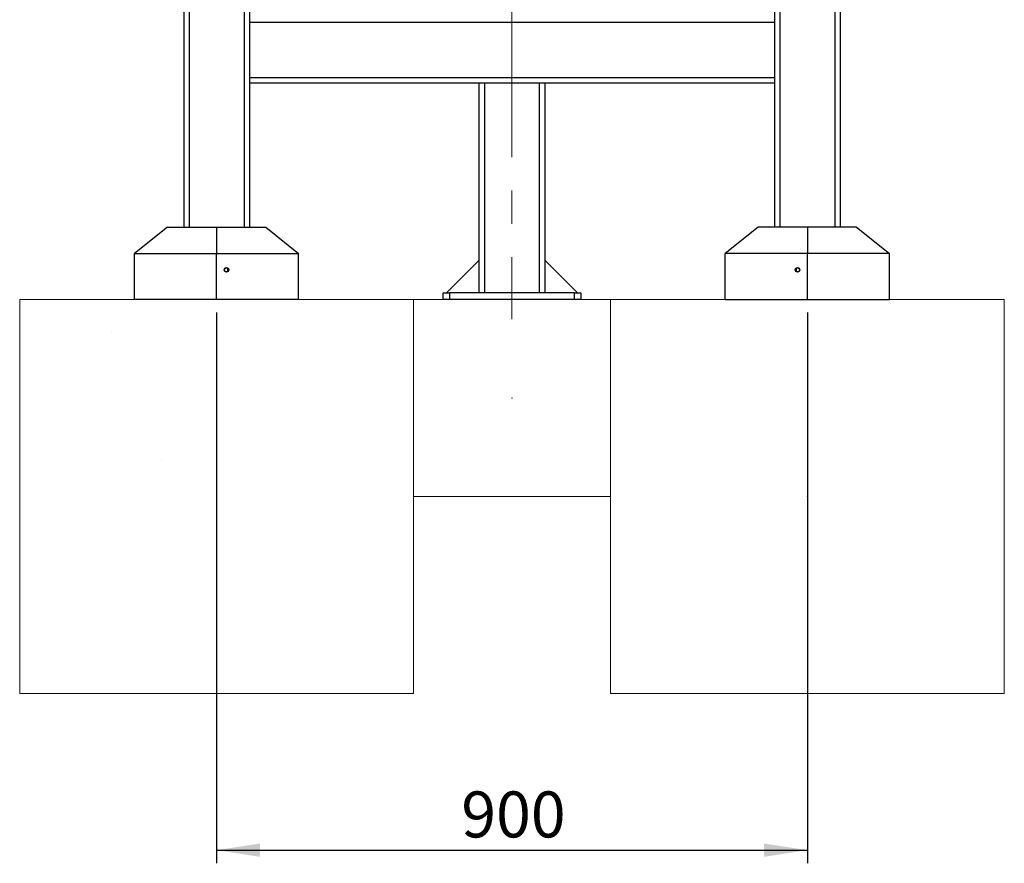
# Model space of a CAD drawing. Units: millimetres. Extents: x 0 to 420, y 0 to 297.
# Drawn here: x 253 to 328, y 131 to 195 of the extents above; entities that cross this region are included whole.
import ezdxf

# ---------------------------------------------------------------- set-up
doc = ezdxf.new("R2010")
doc.units = ezdxf.units.MM
doc.header["$PDSIZE"] = -1
doc.linetypes.add('CENTERX2', pattern=[20.32, 12.7, -2.54, 2.54, -2.54])
doc.layers.add('标注层', color=7, linetype='Continuous')
doc.styles.add('SLDTEXTSTYLE1', font='GOTHIC.TTF', dxfattribs={"width": 0.913})
doc.dimstyles.new('SLDDIMSTYLE0', dxfattribs={"dimtxt": 3.5, "dimasz": 3.302, "dimexe": 0, "dimexo": 0.0625, "dimgap": 0.875, "dimtad": 2, "dimdec": 3, "dimlfac": 20, "dimrnd": 1e-09, "dimzin": 12, "dimdsep": 46, "dimtxsty": 'SLDTEXTSTYLE1', "dimsah": 1, "dimcen": 0.09, "dimadec": 0, "dimazin": 3, "dimtfac": 1, "dimtdec": 3, "dimtofl": 0, "dimtmove": 0, "dimatfit": 3, "dimfxl": 0, "dimfrac": 2, "dimtolj": 1, "dimtzin": 12, "dimarcsym": 0})

# ---------------------------------------------------------------- blocks, each defined once
blk = doc.blocks.new('_D_7')
at = {"layer": '标注层'}
for p, q in [((268.381, 172.853), (268.381, 130.913)), ((313.381, 172.853), (313.381, 130.913)), ((268.381, 131.913), (313.381, 131.913))]:
    blk.add_line(p, q, dxfattribs=at)
for points in [[(268.381, 131.913), (271.683, 131.405), (271.683, 132.421)], [(313.381, 131.913), (310.079, 132.421), (310.079, 131.405)]]:
    blk.add_solid(points, dxfattribs=at)
at = {"layer": '标注层', "insert": (287.017, 136.384), "char_height": 3.5, "attachment_point": 1, "style": 'SLDTEXTSTYLE1'}
blk.add_mtext('900', dxfattribs=at)

msp = doc.modelspace()

# ---------------------------------------------------------------- hatches: boundary and pattern name
at = {"layer": '标注层'}
h = msp.add_hatch(dxfattribs=at)
h.set_pattern_fill('AR-CONC', color=256, scale=0.5, style=0)
h.paths.add_polyline_path([(253.381322, 143.852561), (283.381322, 143.852561), (283.381322, 158.852561), (283.381322, 173.852561), (253.381322, 173.852561)], flags=0)
h = msp.add_hatch(dxfattribs=at)
h.set_pattern_fill('AR-CONC', color=256, scale=0.5, style=0)
h.paths.add_polyline_path([(283.381322, 158.852561), (298.381322, 158.852561), (298.381322, 173.852561), (283.381322, 173.852561)], flags=0)
h = msp.add_hatch(dxfattribs=at)
h.set_pattern_fill('AR-CONC', color=256, scale=0.5, style=0)
h.paths.add_polyline_path([(298.381322, 143.852561), (328.381322, 143.852561), (328.381322, 173.852561), (298.381322, 173.852561), (298.381322, 158.852561)], flags=0)

# ---------------------------------------------------------------- linework, layer by layer
at = {"color": 7, "linetype": 'Continuous', "lineweight": 25}
for p, q in [((265.881322, 226.895646), (265.881322, 179.352561)), ((270.881322, 226.895646), (270.881322, 179.352561)), ((310.881323, 226.895646), (310.881323, 179.352561)), ((315.881322, 226.895646), (315.881322, 179.352561)), ((270.881322, 194.95256), (310.881323, 194.95256)), ((270.881322, 190.752561), (310.881323, 190.752561)), ((270.881322, 190.352562), (310.881323, 190.352562)), ((288.381322, 174.352561), (288.381322, 190.352562)), ((293.381322, 190.352562), (293.381322, 174.352561)), ((264.631322, 179.352561), (262.131322, 177.352561)), ((264.631322, 179.352561), (268.381322, 179.352561)), ((268.381322, 179.352561), (268.381322, 177.352561)), ((268.381322, 179.352561), (272.131322, 179.352561)), ((272.131322, 179.352561), (274.631322, 177.352561)), ((309.631322, 179.352561), (307.131321, 177.352561)), ((313.381321, 179.352561), (309.631322, 179.352561)), ((317.131323, 179.352561), (313.381321, 179.352561)), ((313.381321, 179.352561), (313.381321, 177.352561)), ((317.131323, 179.352561), (319.631321, 177.352561)), ((262.131322, 177.352561), (268.381322, 177.352561)), ((262.131322, 173.852561), (262.131322, 177.352561)), ((268.381322, 173.852561), (268.381322, 177.352561)), ((268.381322, 177.352561), (274.631322, 177.352561)), ((274.631322, 173.852561), (274.631322, 177.352561)), ((313.381321, 177.352561), (307.131321, 177.352561)), ((307.131321, 173.852561), (307.131321, 177.352561)), ((319.631321, 177.352561), (313.381321, 177.352561)), ((313.381321, 173.852561), (313.381321, 177.352561)), ((319.631321, 173.852561), (319.631321, 177.352561)), ((285.881322, 174.352561), (288.381322, 176.852561)), ((295.881323, 174.352561), (293.381322, 176.852561)), ((285.631322, 173.852561), (285.631322, 174.352561)), ((285.631322, 174.352561), (286.131322, 174.352561)), ((286.131322, 174.352561), (286.131322, 173.852561)), ((295.631323, 174.352561), (286.131322, 174.352561)), ((295.631323, 173.852561), (295.631323, 174.352561)), ((295.631323, 174.352561), (296.131322, 174.352561)), ((296.131322, 174.352561), (296.131322, 173.852561)), ((268.381322, 173.852561), (262.131322, 173.852561)), ((274.631322, 173.852561), (268.381322, 173.852561)), ((286.131322, 173.852561), (285.631322, 173.852561)), ((295.631323, 173.852561), (286.131322, 173.852561)), ((296.131322, 173.852561), (295.631323, 173.852561)), ((307.131321, 173.852561), (313.381321, 173.852561)), ((313.381321, 173.852561), (319.631321, 173.852561))]:
    msp.add_line(p, q, dxfattribs=at)
at = {"color": 1, "linetype": 'Continuous', "lineweight": 25}
for p, q in [((266.281322, 226.930646), (266.281322, 179.352561)), ((270.481322, 226.930646), (270.481322, 179.352561)), ((311.281321, 226.930646), (311.281321, 179.352561)), ((315.481321, 226.930646), (315.481321, 179.352561)), ((288.781322, 190.352562), (288.781322, 174.352561)), ((292.981323, 174.352561), (292.981323, 190.352562)), ((269.231325, 175.99076), (269.231325, 176.214362)), ((312.531326, 176.214367), (312.531326, 175.990755))]:
    msp.add_line(p, q, dxfattribs=at)
at = {"color": 7, "linetype": 'Continuous', "lineweight": 25}
for centre, radius in [((269.131322, 176.102561), 0.175), ((269.131322, 176.102561), 0.15), ((312.631322, 176.102561), 0.175), ((312.631322, 176.102561), 0.15)]:
    msp.add_circle(centre, radius, dxfattribs=at)
at = {"layer": '标注层', "linetype": 'CENTERX2', "lineweight": 18}
msp.add_line((290.881322, 197.383839), (290.881322, 172.352561), dxfattribs=at)
at = {"layer": '标注层', "lineweight": 18}
for p, q in [((253.381322, 143.852561), (253.381322, 173.852561)), ((253.381322, 173.852561), (283.381322, 173.852561)), ((283.381322, 143.852561), (283.381322, 173.852561)), ((283.381322, 158.852561), (283.381322, 173.852561)), ((283.381322, 173.852561), (298.381322, 173.852561)), ((298.381322, 158.852561), (298.381322, 173.852561)), ((298.381322, 143.852561), (298.381322, 173.852561)), ((298.381322, 173.852561), (328.381322, 173.852561)), ((328.381322, 143.852561), (328.381322, 173.852561)), ((283.381322, 158.852561), (298.381322, 158.852561)), ((253.381322, 143.852561), (283.381322, 143.852561)), ((298.381322, 143.852561), (328.381322, 143.852561))]:
    msp.add_line(p, q, dxfattribs=at)
for p in [(290.881322, 166.352561), (268.381322, 158.852561), (313.381322, 158.852561)]:
    msp.add_point(p, dxfattribs=at)

# ---------------------------------------------------------------- dimensions: what is measured, and where the dimension line sits
at = {"layer": '标注层'}
dim = msp.add_linear_dim(base=(313.381322, 131.913409), p1=(268.381322, 173.852561), p2=(313.381322, 173.852561), angle=0, dimstyle='SLDDIMSTYLE0', dxfattribs=at)
dim.commit()
dim.dimension.update_dxf_attribs({"geometry": '_D_7', "text_midpoint": (290.896042, 131.913409), "dimtype": 160})

doc.saveas('drawing.dxf')
